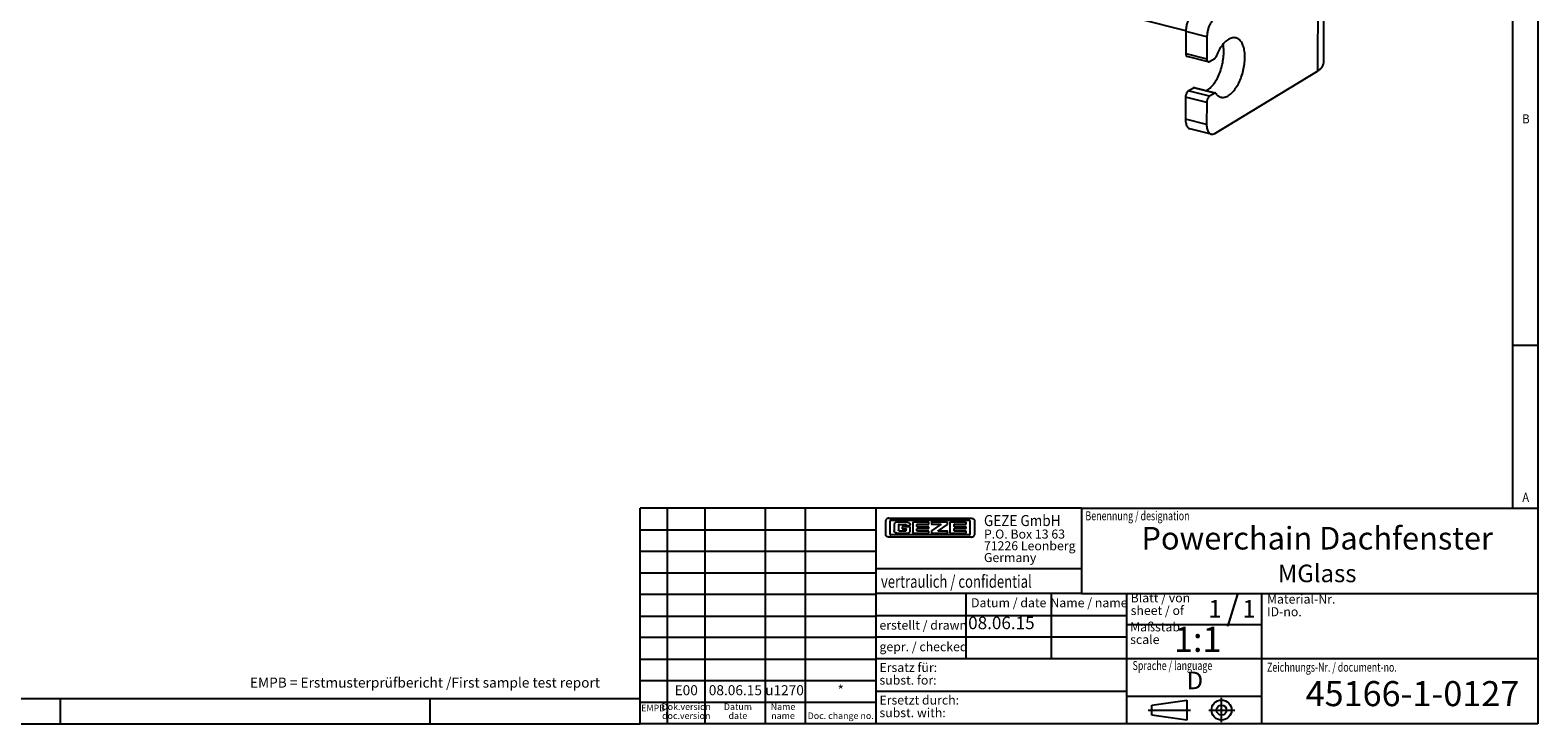
# Model space of a CAD drawing. Units: inches. Extents: x -180 to 999, y 72 to 903.
# Drawn here: x 698 to 999, y 72 to 210 of the extents above; entities that cross this region are included whole.
import ezdxf

# ---------------------------------------------------------------- set-up
doc = ezdxf.new("R2010")
doc.units = ezdxf.units.IN
doc.linetypes.add('DOT_CENTER', pattern=[14, 12, -1, 0, -1])
doc.layers.add('1', color=7, linetype='Continuous')
doc.styles.add('CONVERTER_11', font='txt.shx', dxfattribs={"width": 0.9})
doc.styles.add('CONVERTER_12', font='txt.shx', dxfattribs={"width": 0.765})
doc.styles.add('CONVERTER_13', font='txt.shx', dxfattribs={"width": 0.72})
doc.styles.add('CONVERTER_14', font='txt.shx', dxfattribs={"width": 0.54})
doc.styles.add('CONVERTER_15', font='txt.shx', dxfattribs={"width": 0.666963})

# ---------------------------------------------------------------- blocks, each defined once
blk = doc.blocks.new('45166-6-0886_Antriebshalter_C__139', base_point=(907.53, 189.52))
at = {"color": 1, "linetype": 'Continuous'}
for p, q in [((908.56, 237.68), (911.26, 239.31)), ((949.72, 227.86), (910.13, 237.87)), ((952.41, 229.5), (912.82, 239.51)), ((907.59, 235.75), (907.53, 218.26)), ((915.99, 227.41), (920.21, 226.34)), ((916.36, 227.1), (916.38, 227.31)), ((930.15, 213.8), (950.63, 226.24)), ((956.02, 203.84), (956.1, 226.85)), ((918.67, 223.98), (922.5, 223.01)), ((934.36, 212.74), (954.84, 225.18)), ((920.19, 221.28), (915.98, 222.34)), ((937.89, 221.87), (941.8, 220.88)), ((938.26, 221.56), (938.28, 221.77)), ((939.19, 219.3), (938.9, 219.65)), ((936.5, 217.66), (936.2, 218.01)), ((928.53, 210.19), (910.05, 214.86)), ((928.52, 210.06), (928.5, 205.68)), ((932.73, 208.99), (932.71, 204.62)), ((935.94, 207.5), (935.97, 207.39)), ((933.01, 203.98), (928.8, 205.04)), ((933.25, 204.03), (934.3, 204.66)), ((934.28, 189.72), (954.76, 202.16)), ((929.01, 198.19), (930.07, 198.83)), ((930.19, 198.85), (934.4, 197.78)), ((928.47, 196.94), (928.46, 192.57)), ((932.78, 198.32), (932.62, 198.23)), ((932.68, 195.87), (932.67, 191.5)), ((934.28, 197.76), (933.23, 197.12)), ((933.55, 189.57), (929.34, 190.64))]:
    blk.add_line(p, q, dxfattribs=at)
at = {"color": 124, "linetype": 'Continuous'}
for p, q in [((910.13, 237.87), (912.82, 239.51)), ((949.72, 227.86), (949.71, 225.68)), ((918.67, 223.98), (915.98, 222.34)), ((922.44, 222.65), (920.19, 221.28)), ((954.84, 225.18), (954.76, 202.16)), ((934.36, 212.74), (930.15, 213.8)), ((932.73, 208.99), (928.52, 210.06)), ((928.5, 205.68), (932.71, 204.62)), ((934.28, 197.76), (930.07, 198.83)), ((932.68, 195.87), (928.47, 196.94)), ((933.23, 197.12), (929.01, 198.19)), ((932.67, 191.5), (928.46, 192.57))]:
    blk.add_line(p, q, dxfattribs=at)
at = {"color": 1, "linetype": 'Continuous'}
for points in [[(908.56, 237.68), (908.16, 237.34), (907.85, 236.89), (907.66, 236.35), (907.59, 235.75)], [(910.13, 237.87), (909.71, 237.94), (909.3, 237.93), (908.92, 237.84), (908.56, 237.68)], [(912.82, 239.51), (912.4, 239.58), (912, 239.57), (911.61, 239.48), (911.26, 239.31)], [(956.1, 226.85), (955.99, 227.37), (955.66, 227.88), (955.12, 228.36), (954.39, 228.79), (953.47, 229.18), (952.41, 229.5)], [(915.99, 227.41), (915.39, 227.47), (914.83, 227.36), (914.35, 227.08), (913.98, 226.65), (913.75, 226.1), (913.67, 225.46), (913.75, 224.79), (913.97, 224.12), (914.34, 223.5), (914.82, 222.98), (915.38, 222.58), (915.98, 222.34)], [(916.36, 227.1), (916.44, 226.42), (916.67, 225.75), (917.04, 225.14), (917.51, 224.61), (918.07, 224.22), (918.67, 223.98)], [(920.19, 221.28), (920.79, 221.21), (921.35, 221.33), (921.83, 221.61), (922.2, 222.04), (922.43, 222.59), (922.51, 223.23), (922.44, 223.9), (922.21, 224.57), (921.84, 225.19), (921.36, 225.71), (920.8, 226.1), (920.21, 226.34)], [(950.63, 226.24), (950.96, 226.52), (951.1, 226.82), (951.03, 227.12), (950.76, 227.41), (950.32, 227.66), (949.72, 227.86)], [(954.84, 225.18), (955.38, 225.56), (955.78, 225.98), (956.02, 226.41), (956.1, 226.85)], [(937.89, 221.87), (937.36, 221.94), (936.85, 221.86), (936.4, 221.65), (936.03, 221.32), (935.76, 220.87), (935.6, 220.35), (935.57, 219.77), (935.67, 219.16), (935.88, 218.57), (936.2, 218.01)], [(938.26, 221.56), (938.3, 221.07), (938.43, 220.58), (938.63, 220.1), (938.9, 219.65)], [(907.53, 218.26), (907.61, 217.52), (907.86, 216.79), (908.26, 216.12), (908.79, 215.55), (909.39, 215.12), (910.05, 214.86)], [(930.15, 213.8), (929.73, 213.45), (929.34, 212.94), (929, 212.3), (928.74, 211.57), (928.58, 210.81), (928.52, 210.06)], [(934.36, 212.74), (933.94, 212.39), (933.55, 211.87), (933.21, 211.23), (932.95, 210.5), (932.79, 209.74), (932.73, 208.99)], [(934.48, 197.72), (935.01, 197.19), (935.63, 196.93), (936.32, 196.96), (937.05, 197.28), (937.77, 197.88), (938.46, 198.72), (939.07, 199.77), (939.58, 200.97), (939.97, 202.26), (940.21, 203.58), (940.3, 204.86), (940.22, 206.05), (939.99, 207.08), (939.61, 207.91), (939.1, 208.48), (938.49, 208.78), (937.81, 208.79), (937.09, 208.51), (936.36, 207.96), (935.67, 207.15), (935.04, 206.13), (934.51, 204.95)], [(928.5, 205.68), (928.52, 205.45), (928.58, 205.25), (928.68, 205.11), (928.8, 205.04)], [(932.71, 204.62), (932.73, 204.38), (932.79, 204.19), (932.89, 204.05), (933.01, 203.98)], [(932.78, 198.32), (933.53, 198.92), (934.25, 199.79), (934.89, 200.89), (935.41, 202.14), (935.8, 203.49), (936.03, 204.86), (936.09, 206.18), (935.97, 207.39)], [(934.3, 204.66), (934.36, 204.71), (934.42, 204.78), (934.47, 204.86), (934.51, 204.95)], [(933.01, 203.98), (933.13, 203.98), (933.25, 204.03)], [(954.76, 202.16), (955.3, 202.55), (955.7, 202.96), (955.94, 203.4), (956.02, 203.84)], [(930.19, 198.85), (930.13, 198.85), (930.07, 198.83)], [(929.01, 198.19), (928.88, 198.07), (928.74, 197.9), (928.63, 197.69), (928.55, 197.44), (928.49, 197.19), (928.47, 196.94)], [(933.23, 197.12), (933.09, 197.01), (932.96, 196.83), (932.84, 196.62), (932.76, 196.38), (932.7, 196.12), (932.68, 195.87)], [(934.4, 197.78), (934.34, 197.79), (934.28, 197.76)], [(934.48, 197.72), (934.44, 197.76), (934.4, 197.78)], [(928.46, 192.57), (928.48, 192.08), (928.56, 191.64), (928.69, 191.26), (928.87, 190.97), (929.09, 190.76), (929.34, 190.64)], [(932.67, 191.5), (932.69, 191.01), (932.77, 190.57), (932.9, 190.2), (933.08, 189.9), (933.3, 189.69), (933.55, 189.57)], [(933.55, 189.57), (933.9, 189.57), (934.28, 189.72)]]:
    blk.add_spline(points, degree=3, dxfattribs=at)
blk = doc.blocks.new('45166-1-0127__142', base_point=(723.52, 189.52))
blk.add_blockref('45166-6-0886_Antriebshalter_C__139', (907.53, 189.52))
blk = doc.blocks.new('AllgA', base_point=(967, 239))
blk.add_blockref('45166-1-0127__142', (723.52, 189.52))
blk = doc.blocks.new('a0kl', base_point=(-180.29, 71.95))
at = {"color": 2, "linetype": 'Continuous'}
for p, q in [((998.71, 902.95), (998.71, 71.95)), ((998.71, 122.95), (998.71, 114.95)), ((998.71, 122.95), (998.71, 114.95)), ((998.71, 114.95), (998.71, 71.95)), ((998.71, 71.95), (819.71, 71.95))]:
    blk.add_line(p, q, dxfattribs=at)
at = {"color": 1, "linetype": 'Continuous'}
for p, q in [((819.71, 71.95), (819.71, 114.95)), ((907.71, 114.95), (819.71, 114.95)), ((819.71, 71.95), (819.71, 114.95)), ((819.71, 71.95), (819.71, 114.95)), ((866.71, 114.95), (866.71, 102.95)), ((907.71, 114.95), (998.71, 114.95)), ((907.71, 114.95), (907.71, 110.92)), ((907.71, 110.92), (907.71, 102.95)), ((866.71, 102.95), (866.71, 77.81)), ((866.71, 102.95), (907.71, 102.95)), ((907.71, 102.95), (907.71, 97.95)), ((866.71, 101.95), (866.71, 102.05)), ((907.71, 97.95), (866.71, 97.95)), ((907.71, 97.95), (916.71, 97.95)), ((916.71, 97.95), (916.71, 77.45)), ((916.71, 97.95), (998.71, 97.95)), ((943.71, 77.45), (943.71, 97.95)), ((916.71, 91.78), (943.71, 91.78)), ((884.71, 84.95), (866.71, 84.95)), ((901.71, 84.95), (884.71, 84.95)), ((916.71, 84.95), (901.71, 84.95)), ((943.71, 84.91), (916.71, 84.91)), ((998.71, 84.95), (943.71, 84.95)), ((866.71, 77.81), (866.71, 71.95)), ((916.71, 77.45), (916.71, 71.95)), ((943.71, 71.95), (943.71, 77.45))]:
    blk.add_line(p, q, dxfattribs=at)
at = {"color": 3, "linetype": 'Continuous'}
for p, q in [((825.21, 71.95), (825.21, 114.95)), ((832.71, 71.95), (832.71, 114.95)), ((844.71, 71.95), (844.71, 114.95)), ((852.71, 71.95), (852.71, 114.95)), ((819.71, 110.65), (866.71, 110.65)), ((866.71, 106.35), (819.71, 106.35)), ((819.71, 102.05), (866.71, 102.05)), ((866.71, 97.75), (819.71, 97.75)), ((884.71, 84.95), (884.71, 97.95)), ((901.71, 84.95), (901.71, 97.95)), ((819.71, 93.45), (866.71, 93.45)), ((866.71, 93.55), (916.71, 93.55)), ((866.71, 89.15), (819.71, 89.15)), ((916.71, 89.25), (866.71, 89.25)), ((819.71, 84.85), (866.71, 84.85)), ((866.71, 80.55), (819.71, 80.55)), ((866.71, 78.45), (916.71, 78.45))]:
    blk.add_line(p, q, dxfattribs=at)
at = {"color": 7, "linetype": 'Continuous'}
for p, q in [((868.68, 109.68), (868.68, 112.48)), ((869.29, 112.95), (885.78, 112.95)), ((869.54, 112.39), (869.54, 109.77)), ((885.39, 112.53), (869.68, 112.53)), ((870.37, 111.7), (870.37, 110.46)), ((872.96, 112.17), (870.98, 112.17)), ((871.21, 111.59), (871.21, 110.61)), ((871.36, 111.73), (872.63, 111.73)), ((872.77, 111.59), (872.77, 111.51)), ((872.77, 111.51), (873.56, 111.51)), ((873.56, 111.51), (873.56, 111.7)), ((874.07, 112.03), (874.07, 110.13)), ((877.29, 112.17), (874.21, 112.17)), ((874.92, 111.33), (874.92, 111.72)), ((874.98, 111.78), (877.29, 111.78)), ((877.29, 111.27), (874.98, 111.27)), ((877.29, 111.78), (877.29, 112.17)), ((877.29, 110.93), (877.29, 111.27)), ((877.81, 112.11), (877.81, 111.84)), ((879.75, 111.78), (877.81, 110.46)), ((880.87, 112.17), (877.87, 112.17)), ((877.87, 111.78), (879.75, 111.78)), ((879.1, 110.41), (881.01, 111.73)), ((881.01, 111.73), (881.01, 112.03)), ((881.49, 112.03), (881.49, 110.13)), ((884.7, 112.17), (881.62, 112.17)), ((882.33, 111.33), (882.33, 111.72)), ((882.39, 111.78), (884.7, 111.78)), ((884.7, 111.27), (882.39, 111.27)), ((884.7, 111.78), (884.7, 112.17)), ((884.7, 110.93), (884.7, 111.27)), ((885.53, 109.77), (885.53, 112.39)), ((886.39, 112.48), (886.39, 109.68)), ((885.78, 109.21), (869.29, 109.21)), ((885.39, 109.63), (869.68, 109.63)), ((870.98, 109.99), (872.96, 109.99)), ((871.36, 110.47), (872.64, 110.47)), ((873.56, 111.22), (871.96, 111.22)), ((871.96, 111.22), (871.96, 110.88)), ((871.96, 110.88), (872.71, 110.88)), ((872.77, 110.82), (872.77, 110.71)), ((873.56, 110.46), (873.56, 111.22)), ((874.21, 109.99), (877.29, 109.99)), ((874.92, 110.47), (874.92, 110.87)), ((874.98, 110.93), (877.29, 110.93)), ((877.29, 110.41), (874.98, 110.41)), ((877.29, 109.99), (877.29, 110.41)), ((877.81, 110.46), (877.81, 110.05)), ((877.87, 109.99), (880.95, 109.99)), ((880.95, 110.41), (879.1, 110.41)), ((881.01, 110.05), (881.01, 110.35)), ((881.62, 109.99), (884.7, 109.99)), ((882.33, 110.47), (882.33, 110.87)), ((882.39, 110.93), (884.7, 110.93)), ((884.7, 110.41), (882.39, 110.41)), ((884.7, 109.99), (884.7, 110.41))]:
    blk.add_line(p, q, dxfattribs=at)
at = {"color": 4, "linetype": 'Continuous'}
blk.add_line((819.71, 76.25), (866.71, 76.25), dxfattribs=at)
at = {"color": 7, "linetype": 'Continuous'}
for centre, radius, start, end in [((869.68, 112.39), 0.137, 90, 180), ((874.98, 111.72), 0.0569, 89.1879, 179.4434), ((874.98, 111.33), 0.0569, 180.5566, 270.8121), ((877.87, 112.11), 0.0577, 90, 180), ((877.87, 111.84), 0.0577, 180, 270), ((882.39, 111.72), 0.0569, 89.1879, 179.4434), ((882.39, 111.33), 0.0569, 180.5566, 270.8121), ((885.39, 112.39), 0.137, 0, 90), ((869.68, 109.77), 0.137, 180, 270), ((872.71, 110.82), 0.0595, 1.3124, 90), ((874.98, 110.87), 0.0569, 89.1879, 179.4434), ((874.98, 110.47), 0.0569, 180.5566, 270.8121), ((877.87, 110.05), 0.0576, 180.0723, 270.0723), ((880.95, 110.35), 0.0576, 0.0723, 90.0723), ((880.95, 110.05), 0.0576, 269.9277, 359.9277), ((882.39, 110.87), 0.0569, 89.1879, 179.4434), ((882.39, 110.47), 0.0569, 180.5566, 270.8121), ((885.39, 109.77), 0.137, 270, 0)]:
    blk.add_arc(centre, radius, start, end, dxfattribs=at)
for points in [[(869.29, 112.95), (869.13, 112.94), (868.98, 112.88), (868.86, 112.81), (868.77, 112.71), (868.71, 112.6), (868.68, 112.48)], [(870.98, 112.17), (870.83, 112.15), (870.69, 112.11), (870.56, 112.04), (870.46, 111.95), (870.4, 111.83), (870.37, 111.7)], [(871.36, 111.73), (871.32, 111.72), (871.29, 111.71), (871.26, 111.69), (871.24, 111.66), (871.22, 111.63), (871.21, 111.59)], [(872.77, 111.59), (872.77, 111.62), (872.76, 111.65), (872.74, 111.68), (872.71, 111.7), (872.67, 111.72), (872.63, 111.73)], [(872.96, 112.17), (873.1, 112.15), (873.25, 112.11), (873.37, 112.04), (873.47, 111.95), (873.54, 111.83), (873.56, 111.7)], [(874.21, 112.17), (874.17, 112.16), (874.14, 112.15), (874.11, 112.13), (874.09, 112.1), (874.08, 112.06), (874.07, 112.03)], [(881.01, 112.03), (881, 112.06), (880.99, 112.1), (880.97, 112.12), (880.94, 112.14), (880.91, 112.16), (880.87, 112.17)], [(881.62, 112.17), (881.59, 112.16), (881.55, 112.15), (881.52, 112.13), (881.5, 112.1), (881.49, 112.06), (881.49, 112.03)], [(885.78, 112.95), (885.94, 112.94), (886.09, 112.88), (886.21, 112.81), (886.31, 112.71), (886.37, 112.6), (886.39, 112.48)], [(869.29, 109.21), (869.13, 109.22), (868.98, 109.27), (868.86, 109.35), (868.77, 109.45), (868.71, 109.56), (868.68, 109.68)], [(870.98, 109.99), (870.83, 110), (870.69, 110.05), (870.56, 110.11), (870.46, 110.21), (870.4, 110.33), (870.37, 110.46)], [(871.36, 110.47), (871.32, 110.47), (871.29, 110.49), (871.26, 110.51), (871.24, 110.53), (871.22, 110.57), (871.21, 110.61)], [(872.64, 110.47), (872.67, 110.47), (872.71, 110.49), (872.73, 110.51), (872.75, 110.54), (872.76, 110.56), (872.77, 110.61), (872.77, 110.71)], [(872.96, 109.99), (873.1, 110), (873.25, 110.05), (873.37, 110.11), (873.47, 110.21), (873.54, 110.33), (873.56, 110.46)], [(874.21, 109.99), (874.17, 110), (874.14, 110.01), (874.11, 110.04), (874.09, 110.07), (874.08, 110.1), (874.07, 110.13)], [(881.62, 109.99), (881.59, 110), (881.55, 110.01), (881.52, 110.04), (881.5, 110.07), (881.49, 110.1), (881.49, 110.13)], [(885.78, 109.21), (885.94, 109.22), (886.09, 109.27), (886.21, 109.35), (886.31, 109.45), (886.37, 109.56), (886.39, 109.68)]]:
    blk.add_spline(points, degree=3, dxfattribs=at)
at = {"layer": '1', "color": 3, "linetype": 'Continuous'}
for p, q in [((993.71, 114.95), (993.71, 897.95)), ((993.71, 147.45), (998.71, 147.45)), ((819.71, 76.95), (-32.89, 76.95)), ((704.11, 76.95), (704.11, 71.95)), ((777.81, 76.95), (777.81, 71.95))]:
    blk.add_line(p, q, dxfattribs=at)
at = {"layer": '1', "color": 1, "linetype": 'Continuous'}
blk.add_line((916.71, 77.45), (943.71, 77.45), dxfattribs=at)
at = {"layer": '1', "color": 4, "linetype": 'Continuous'}
for p, q in [((921.74, 75.7), (928.74, 76.7)), ((921.74, 73.7), (921.74, 75.7)), ((928.74, 76.7), (928.74, 72.7)), ((928.74, 72.7), (921.74, 73.7))]:
    blk.add_line(p, q, dxfattribs=at)
at = {"layer": '1', "color": 7, "linetype": 'DOT_CENTER'}
for p, q in [((935.65, 72.27), (935.65, 77.15)), ((921.03, 74.7), (929.43, 74.7)), ((933.14, 74.7), (938.29, 74.7))]:
    blk.add_line(p, q, dxfattribs=at)
at = {"layer": '1', "color": 2, "linetype": 'Continuous'}
blk.add_line((-180.29, 71.95), (819.71, 71.95), dxfattribs=at)
at = {"layer": '1', "color": 4, "linetype": 'Continuous'}
for radius in [2, 1]:
    blk.add_circle((935.65, 74.7), radius, dxfattribs=at)
at = {"color": 3, "style": 'CONVERTER_13', "width": 0.72}
for s, p in [('Benennung / designation', (908.51, 112.55)), ('Sprache / language', (917.91, 82.68)), ('Zeichnungs-Nr. / document-no.', (944.71, 82.35))]:
    blk.add_text(s, height=1.8, dxfattribs=at).set_placement(p)
at = {"color": 4}
for s, height, style, width, p in [('GEZE GmbH', 2.2, 'CONVERTER_11', 0.9, (888.27, 111.4)), ('vertraulich / confidential', 2.5, 'CONVERTER_12', 0.765, (867.74, 99.09))]:
    blk.add_text(s, height=height, dxfattribs=dict(at, style=style, width=width)).set_placement(p)
at = {"color": 1, "attachment_point": 5, "line_spacing_factor": 1.020408}
for s, insert, char_height, style in [('Powerchain Dachfenster', (954.71, 108.39), 4.5, 'CONVERTER_13'), ('1:1', (930.89, 88.16), 5, 'CONVERTER_11'), ('45166-1-0127', (973.71, 77.33), 5, 'CONVERTER_13')]:
    blk.add_mtext(s, dxfattribs=dict(at, insert=insert, char_height=char_height, style=style))
at = {"color": 3}
for s, insert, char_height, attachment_point, line_spacing_factor, style in [('P.O. Box 13 63\\P71226 Leonberg\\PGermany', (888.27, 103.66), 1.8, 7, 0.780312, 'CONVERTER_13'), ('Datum / date', (893.21, 94.64), 1.8, 8, 0.90036, 'CONVERTER_15'), ('Name / name', (909.21, 94.64), 1.8, 8, 0.90036, 'CONVERTER_15'), ('Blatt / von\\Psheet / of', (917.52, 93.1), 1.8, 7, 0.840336, 'CONVERTER_13'), ('Material-Nr.\\PID-no.', (944.71, 92.85), 1.8, 7, 0.840336, 'CONVERTER_13'), ('08.06.15', (891.75, 91.76), 2.5, 5, 1.020408, 'CONVERTER_14'), ('erstellt / drawn', (867.44, 91.4), 1.8, 4, 0.90036, 'CONVERTER_13'), ('Maßstab\\Pscale', (917.43, 87.31), 1.8, 7, 0.840336, 'CONVERTER_13'), ('gepr. / checked', (867.44, 87.1), 1.8, 4, 0.90036, 'CONVERTER_13'), ('Ersatz für:\\Psubst. for:', (867.44, 81.7), 1.8, 4, 0.840336, 'CONVERTER_13'), ('Ersetzt durch:\\Psubst. with:', (867.44, 75.2), 1.8, 4, 0.840336, 'CONVERTER_13')]:
    blk.add_mtext(s, dxfattribs=dict(at, insert=insert, char_height=char_height, attachment_point=attachment_point, line_spacing_factor=line_spacing_factor, style=style))
at = {"color": 4, "attachment_point": 5, "line_spacing_factor": 1.020408}
for s, insert, char_height, style in [('MGlass', (954.71, 101.5), 3.5, 'CONVERTER_13'), ('1', (934.33, 94.45), 3.5, 'CONVERTER_11'), ('/', (937.91, 94.45), 5, 'CONVERTER_11'), ('1', (941.13, 94.45), 3.5, 'CONVERTER_11'), ('D', (930.33, 80.15), 3.5, 'CONVERTER_11')]:
    blk.add_mtext(s, dxfattribs=dict(at, insert=insert, char_height=char_height, style=style))
at = {"color": 7}
for s, insert, char_height, attachment_point, line_spacing_factor, style in [('E00', (828.91, 78.4), 2, 5, 1.020408, 'CONVERTER_11'), ('08.06.15', (838.71, 78.4), 2, 5, 1.020408, 'CONVERTER_14'), ('u1270', (848.51, 78.4), 2, 5, 1.020408, 'CONVERTER_13'), ('*', (859.71, 78.4), 2, 5, 1.020408, 'CONVERTER_11'), ('EMPB', (822.31, 74.05), 1.3, 8, 0.720288, 'CONVERTER_13'), ('Dok.version', (828.91, 74.31), 1.3, 8, 0.720288, 'CONVERTER_14'), ('Datum', (839.21, 74.31), 1.3, 8, 0.720288, 'CONVERTER_13'), ('Name', (848.21, 74.31), 1.3, 8, 0.720288, 'CONVERTER_13'), ('doc.version', (828.91, 72.51), 1.3, 8, 0.720288, 'CONVERTER_14'), ('date', (839.21, 72.51), 1.3, 8, 0.720288, 'CONVERTER_13'), ('name', (848.21, 72.51), 1.3, 8, 0.720288, 'CONVERTER_13'), ('Doc. change no.', (859.71, 72.51), 1.3, 8, 0.720288, 'CONVERTER_13')]:
    blk.add_mtext(s, dxfattribs=dict(at, insert=insert, char_height=char_height, attachment_point=attachment_point, line_spacing_factor=line_spacing_factor, style=style))
at = {"layer": '1', "color": 3, "style": 'CONVERTER_11', "width": 0.9}
for s, p in [('B', (995.62, 191.73)), ('A', (995.62, 116.23))]:
    blk.add_text(s, height=1.8, dxfattribs=at).set_placement(p)
at = {"layer": '1', "color": 7, "insert": (776.82, 79.92), "char_height": 2, "attachment_point": 5, "line_spacing_factor": 1.020408, "style": 'CONVERTER_11'}
blk.add_mtext('EMPB = Erstmusterprüfbericht /First sample test report', dxfattribs=at)
blk = doc.blocks.new('Rahmen', base_point=(-180.29, 71.95))
at = {"layer": '1'}
blk.add_blockref('a0kl', (-180.29, 71.95), dxfattribs=at)

msp = doc.modelspace()

# ---------------------------------------------------------------- block references
for name, p in [('Rahmen', (-180.29, 71.95)), ('AllgA', (967, 239))]:
    msp.add_blockref(name, p)

doc.saveas('drawing.dxf')
